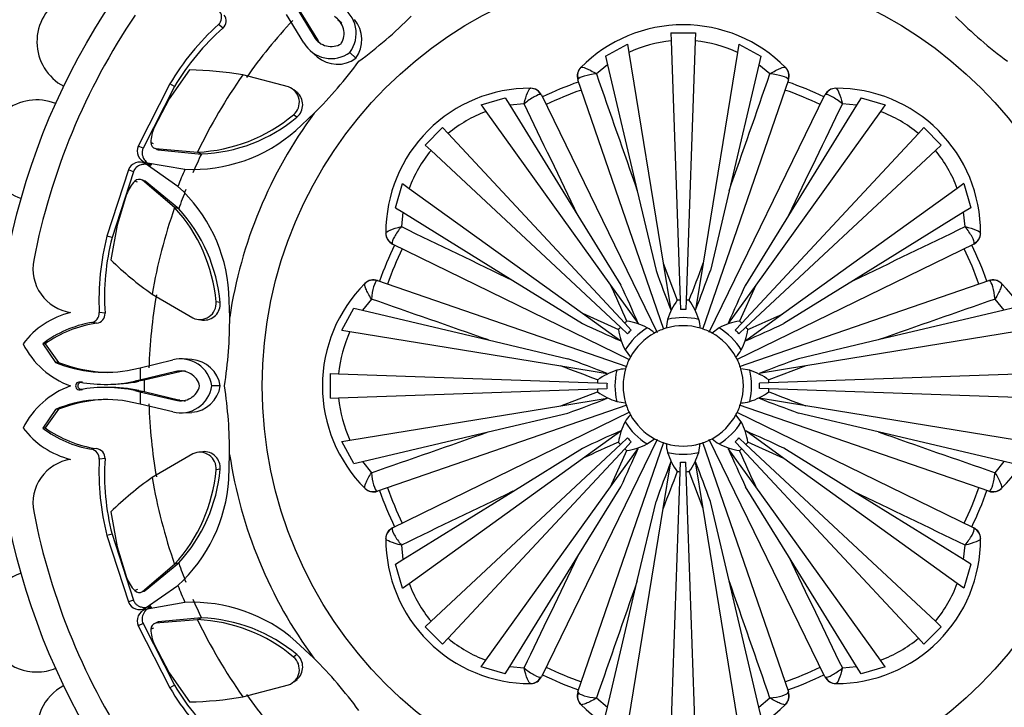
# Model space of a CAD drawing. Units: millimetres. Extents: x 0 to 1478, y 0 to 1786.
# Drawn here: x 833 to 874, y 546 to 574 of the extents above; entities that cross this region are included whole.
import ezdxf
from ezdxf import colors
from ezdxf.entities.mleader import LeaderData, LeaderLine
from ezdxf.math import Vec2, Vec3

# ---------------------------------------------------------------- set-up
doc = ezdxf.new("R2010")
doc.units = ezdxf.units.MM
doc.layers.add('DV3_Défaut', color=7, linetype='Continuous')
doc.layers.add('Défaut', color=7, linetype='Continuous')

# ---------------------------------------------------------------- blocks, each defined once
blk = doc.blocks.new('_DOT')
at = {"color": 0}
blk.add_line((0, 0), (-1, 0), dxfattribs=at)
at = {"color": 0, "const_width": 0.333}
blk.add_lwpolyline([(-0.1665, 0, 1), (0.1665, 0, 1)], format="xyb", close=True, dxfattribs=at)
blk = doc.blocks.new('SE2')
at = {"layer": 'DV3_Défaut', "color": 7, "linetype": 'Continuous'}
for p, q in [((844.429, 574.99), (845.229, 573.69)), ((844.557, 574.865), (845.358, 573.568)), ((844.799, 573.435), (844.073, 574.618)), ((841.436, 574.052), (841.247, 574.199)), ((845.358, 573.568), (845.229, 573.69)), ((860.056, 573.854), (861.08, 573.854)), ((860.056, 573.854), (860.068, 573.519)), ((860.068, 573.519), (860.443, 562.757)), ((861.068, 573.519), (860.692, 562.757)), ((861.08, 573.854), (861.068, 573.519)), ((845.082, 573.096), (845.345, 572.86)), ((857.344, 572.882), (858.256, 573.389)), ((858.256, 573.389), (858.311, 573.047)), ((862.88, 573.389), (862.824, 573.047)), ((862.88, 573.389), (863.791, 572.882)), ((846.959, 572.799), (846.712, 573.046)), ((857.344, 572.882), (857.427, 572.532)), ((858.311, 573.047), (859.738, 564.286)), ((862.824, 573.047), (861.397, 564.286)), ((863.791, 572.882), (863.709, 572.532)), ((840.041, 572.315), (839.201, 571.109)), ((856.309, 572.418), (856.314, 572.424)), ((857.427, 572.532), (856.962, 572.156)), ((857.427, 572.532), (858.66, 567.294)), ((863.709, 572.532), (862.476, 567.294)), ((864.174, 572.156), (863.709, 572.532)), ((864.821, 572.424), (864.827, 572.418)), ((844.156, 571.611), (842.261, 572.109)), ((856.199, 571.933), (856.191, 571.903)), ((859.762, 561.534), (856.191, 571.903)), ((864.945, 571.903), (861.373, 561.53)), ((864.945, 571.903), (864.937, 571.933)), ((839.23, 571.733), (837.912, 569.155)), ((839.421, 571.621), (838.114, 569.066)), ((839.421, 571.621), (839.23, 571.733)), ((844.515, 571.378), (844.375, 571.485)), ((854.219, 571.556), (854.227, 571.556)), ((866.909, 571.556), (866.916, 571.556)), ((839.201, 571.109), (838.577, 569.924)), ((852.164, 570.866), (853.167, 571.151)), ((853.167, 571.151), (853.357, 570.846)), ((854.675, 571.275), (854.648, 571.291)), ((854.675, 571.275), (859.484, 561.415)), ((861.653, 561.418), (866.461, 571.275)), ((866.487, 571.291), (866.461, 571.275)), ((867.968, 571.151), (867.779, 570.846)), ((867.968, 571.151), (868.971, 570.866)), ((852.164, 570.866), (852.366, 570.585)), ((853.951, 570.909), (853.357, 570.846)), ((853.357, 570.846), (856.188, 566.27)), ((867.779, 570.846), (864.948, 566.27)), ((867.779, 570.846), (867.184, 570.909)), ((868.971, 570.866), (868.769, 570.585)), ((844.509, 570.355), (844.365, 570.455)), ((844.465, 569.806), (845.223, 570.515)), ((852.366, 570.585), (857.552, 563.381)), ((868.769, 570.585), (863.583, 563.381)), ((849.838, 569.198), (850.563, 569.922)), ((850.563, 569.922), (850.791, 569.677)), ((870.573, 569.922), (870.345, 569.677)), ((870.573, 569.922), (871.297, 569.198)), ((850.791, 569.677), (858.135, 561.801)), ((870.345, 569.677), (863.001, 561.801)), ((838.114, 569.066), (837.912, 569.155)), ((838.545, 569.25), (838.436, 569.3)), ((838.535, 569.093), (838.542, 569.091)), ((838.63, 569.048), (840.377, 568.902)), ((838.747, 568.996), (838.63, 569.048)), ((838.747, 568.996), (840.538, 568.824)), ((849.838, 569.198), (850.083, 568.969)), ((871.297, 569.198), (871.052, 568.969)), ((840.538, 568.824), (840.377, 568.902)), ((850.083, 568.969), (857.959, 561.625)), ((871.052, 568.969), (863.177, 561.625)), ((837.503, 568.167), (836.612, 565.412)), ((837.709, 568.087), (837.503, 568.167)), ((839.56, 567.48), (838.2, 568.429)), ((838.22, 568.477), (839.853, 568.188)), ((837.709, 568.087), (836.826, 565.357)), ((837.994, 567.768), (837.987, 567.77)), ((837.883, 567.653), (837.771, 567.695)), ((838.206, 567.69), (838.086, 567.735)), ((839.425, 566.604), (838.086, 567.735)), ((838.104, 567.726), (838.091, 567.731)), ((839.594, 566.544), (838.206, 567.69)), ((848.609, 566.593), (848.894, 567.596)), ((848.894, 567.596), (849.175, 567.394)), ((849.175, 567.394), (856.379, 562.208)), ((871.96, 567.394), (864.757, 562.208)), ((872.241, 567.596), (871.96, 567.394)), ((872.241, 567.596), (872.527, 566.593)), ((837.43, 567.153), (837.033, 565.874)), ((858.66, 567.294), (859.438, 563.989)), ((862.476, 567.294), (861.697, 563.989)), ((839.594, 566.544), (839.425, 566.604)), ((848.609, 566.593), (848.915, 566.404)), ((872.527, 566.593), (872.221, 566.404)), ((848.915, 566.404), (848.851, 565.809)), ((848.915, 566.404), (853.49, 563.572)), ((856.188, 566.27), (857.975, 563.383)), ((864.948, 566.27), (863.161, 563.383)), ((872.221, 566.404), (867.646, 563.572)), ((872.284, 565.809), (872.221, 566.404)), ((837.033, 565.874), (836.774, 564.428)), ((836.826, 565.357), (836.612, 565.412)), ((848.204, 565.533), (848.204, 565.541)), ((872.932, 565.541), (872.932, 565.533)), ((848.47, 565.112), (848.485, 565.086)), ((858.342, 560.278), (848.485, 565.086)), ((872.651, 565.086), (862.79, 560.276)), ((872.651, 565.086), (872.666, 565.112)), ((859.738, 564.286), (860.322, 562.751)), ((859.738, 564.286), (860.053, 562.351)), ((861.397, 564.286), (861.082, 562.351)), ((847.336, 563.446), (847.342, 563.451)), ((847.857, 563.569), (847.827, 563.561)), ((847.857, 563.569), (858.23, 559.997)), ((853.49, 563.572), (856.377, 561.785)), ((857.552, 563.381), (858.698, 561.789)), ((863.583, 563.381), (862.437, 561.789)), ((862.909, 559.998), (873.279, 563.569)), ((863.583, 563.381), (862.911, 561.882)), ((867.646, 563.572), (864.758, 561.785)), ((873.308, 563.561), (873.279, 563.569)), ((873.794, 563.451), (873.8, 563.446)), ((838.49, 563.004), (840.182, 562.016)), ((841.713, 562.053), (841.678, 563.074)), ((841.32, 562.655), (841.147, 562.686)), ((847.604, 562.798), (847.229, 562.333)), ((860.443, 562.757), (860.457, 562.361)), ((860.692, 562.757), (860.679, 562.361)), ((873.907, 562.333), (873.531, 562.798)), ((836.532, 562.213), (836.295, 562.243)), ((846.371, 561.504), (846.878, 562.416)), ((846.878, 562.416), (847.229, 562.333)), ((847.229, 562.333), (852.466, 561.1)), ((856.379, 562.208), (857.878, 561.535)), ((856.379, 562.208), (857.971, 561.062)), ((864.757, 562.208), (863.165, 561.062)), ((873.907, 562.333), (868.67, 561.1)), ((874.257, 562.416), (873.907, 562.333)), ((836.178, 561.797), (835.958, 561.821)), ((840.423, 561.949), (840.598, 561.925)), ((857.959, 561.625), (858.249, 561.354)), ((858.135, 561.801), (858.406, 561.511)), ((859.919, 561.955), (859.864, 561.591)), ((863.001, 561.801), (862.73, 561.511)), ((863.177, 561.625), (862.887, 561.354)), ((846.371, 561.504), (846.713, 561.449)), ((846.713, 561.449), (855.474, 560.022)), ((862.063, 561.605), (861.766, 561.386)), ((874.423, 561.449), (865.662, 560.022)), ((834.04, 560.935), (833.942, 560.941)), ((833.942, 560.941), (834.466, 560.17)), ((834.04, 560.935), (834.601, 560.165)), ((852.466, 561.1), (855.771, 560.322)), ((868.67, 561.1), (865.365, 560.322)), ((858.155, 560.688), (858.374, 560.391)), ((834.601, 560.165), (834.466, 560.17)), ((837.997, 559.948), (839.346, 560.271)), ((840.138, 560.292), (839.786, 560.311)), ((855.474, 560.022), (857.409, 559.707)), ((865.662, 560.022), (863.726, 559.707)), ((865.662, 560.022), (864.127, 559.438)), ((837.664, 559.875), (837.997, 559.948)), ((839.47, 559.786), (837.985, 559.433)), ((839.647, 559.781), (838.165, 559.431)), ((839.647, 559.781), (839.47, 559.786)), ((845.906, 559.704), (846.241, 559.693)), ((845.906, 558.68), (845.906, 559.704)), ((846.241, 559.693), (857.003, 559.317)), ((863.331, 559.841), (862.967, 559.896)), ((874.895, 559.693), (864.133, 559.317)), ((835.595, 559.348), (835.494, 559.349)), ((836.514, 559.257), (836.647, 559.256)), ((837.985, 559.433), (837.769, 559.386)), ((837.942, 559.385), (837.769, 559.386)), ((838.165, 559.431), (837.942, 559.385)), ((838.165, 559.431), (837.985, 559.433)), ((841.324, 559.191), (840.974, 559.191)), ((857.003, 559.317), (857.399, 559.303)), ((864.133, 559.317), (863.736, 559.303)), ((835.595, 559.036), (835.494, 559.036)), ((836.647, 559.128), (836.514, 559.128)), ((837.942, 558.999), (837.77, 558.998)), ((837.77, 558.998), (837.985, 558.951)), ((837.942, 558.999), (838.165, 558.953)), ((838.165, 558.953), (837.985, 558.951)), ((837.985, 558.951), (839.471, 558.598)), ((838.165, 558.953), (839.647, 558.603)), ((846.241, 558.692), (857.003, 559.068)), ((855.474, 558.363), (857.009, 558.947)), ((857.003, 559.068), (857.399, 559.082)), ((864.133, 559.068), (863.736, 559.082)), ((874.895, 558.692), (864.133, 559.068)), ((837.997, 558.437), (837.665, 558.509)), ((839.346, 558.113), (837.997, 558.437)), ((839.647, 558.603), (839.471, 558.598)), ((845.906, 558.68), (846.241, 558.692)), ((846.713, 556.936), (855.474, 558.363)), ((858.226, 558.386), (847.857, 554.815)), ((855.474, 558.363), (857.409, 558.678)), ((857.805, 558.544), (858.169, 558.488)), ((873.279, 554.815), (862.906, 558.387)), ((865.662, 558.363), (863.726, 558.678)), ((874.423, 556.936), (865.662, 558.363)), ((834.466, 558.214), (833.942, 557.443)), ((834.601, 558.219), (834.04, 557.449)), ((834.601, 558.219), (834.466, 558.214)), ((839.786, 558.074), (840.139, 558.093)), ((848.485, 553.299), (858.345, 558.108)), ((852.466, 557.284), (855.771, 558.063)), ((862.98, 557.697), (862.762, 557.994)), ((862.794, 558.107), (872.651, 553.299)), ((868.67, 557.284), (865.365, 558.063)), ((834.04, 557.449), (833.942, 557.443)), ((847.229, 556.051), (852.466, 557.284)), ((856.379, 556.177), (857.971, 557.323)), ((864.757, 556.177), (863.165, 557.323)), ((873.907, 556.051), (868.67, 557.284)), ((846.371, 556.88), (846.713, 556.936)), ((846.878, 555.969), (846.371, 556.88)), ((850.083, 549.415), (857.959, 556.759)), ((859.482, 556.966), (854.675, 547.109)), ((856.191, 546.481), (859.763, 556.854)), ((857.959, 556.759), (858.249, 557.03)), ((858.135, 556.583), (858.406, 556.874)), ((859.073, 556.78), (859.369, 556.998)), ((861.216, 556.429), (861.272, 556.793)), ((861.374, 556.851), (864.945, 546.481)), ((866.461, 547.109), (861.652, 556.97)), ((863.001, 556.583), (862.73, 556.874)), ((863.177, 556.759), (862.887, 557.03)), ((871.052, 549.415), (863.177, 556.759)), ((864.757, 556.177), (863.258, 556.849)), ((836.178, 556.587), (835.958, 556.564)), ((840.182, 556.368), (838.49, 555.381)), ((840.6, 556.458), (840.425, 556.434)), ((841.676, 555.311), (841.711, 556.348)), ((850.791, 548.708), (858.135, 556.583)), ((853.49, 554.812), (856.377, 556.599)), ((857.552, 555.004), (858.698, 556.595)), ((857.552, 555.004), (858.225, 556.502)), ((863.583, 555.004), (862.437, 556.595)), ((870.345, 548.708), (863.001, 556.583)), ((867.646, 554.812), (864.758, 556.599)), ((836.532, 556.171), (836.295, 556.142)), ((846.878, 555.969), (847.229, 556.051)), ((847.229, 556.051), (847.604, 555.586)), ((849.175, 550.991), (856.379, 556.177)), ((859.738, 554.098), (860.053, 556.034)), ((860.443, 555.627), (860.457, 556.024)), ((860.692, 555.627), (860.679, 556.024)), ((861.397, 554.098), (861.082, 556.034)), ((871.96, 550.991), (864.757, 556.177)), ((873.531, 555.586), (873.907, 556.051)), ((874.257, 555.969), (873.907, 556.051)), ((841.32, 555.73), (841.147, 555.699)), ((860.068, 544.865), (860.443, 555.627)), ((861.068, 544.865), (860.692, 555.627)), ((861.397, 554.098), (860.813, 555.633)), ((847.342, 554.933), (847.336, 554.939)), ((847.827, 554.823), (847.857, 554.815)), ((848.915, 551.981), (853.49, 554.812)), ((852.366, 547.8), (857.552, 555.004)), ((856.188, 552.114), (857.975, 555.002)), ((864.948, 552.114), (863.161, 555.002)), ((868.769, 547.8), (863.583, 555.004)), ((872.221, 551.981), (867.646, 554.812)), ((873.279, 554.815), (873.308, 554.823)), ((873.8, 554.939), (873.794, 554.933)), ((858.66, 551.09), (859.438, 554.395)), ((862.476, 551.09), (861.697, 554.395)), ((836.774, 553.957), (837.033, 552.51)), ((858.311, 545.337), (859.738, 554.098)), ((862.824, 545.337), (861.397, 554.098)), ((836.826, 553.028), (836.612, 552.972)), ((836.826, 553.028), (837.709, 550.297)), ((848.485, 553.299), (848.47, 553.273)), ((872.666, 553.273), (872.651, 553.299)), ((836.612, 552.972), (837.503, 550.217)), ((848.204, 552.844), (848.204, 552.851)), ((872.932, 552.851), (872.932, 552.844)), ((837.033, 552.51), (837.43, 551.231)), ((848.851, 552.576), (848.915, 551.981)), ((872.221, 551.981), (872.284, 552.576)), ((838.206, 550.695), (839.594, 551.84)), ((839.594, 551.84), (839.425, 551.781)), ((848.609, 551.792), (848.915, 551.981)), ((848.894, 550.789), (848.609, 551.792)), ((853.357, 547.539), (856.188, 552.114)), ((867.779, 547.539), (864.948, 552.114)), ((872.527, 551.792), (872.221, 551.981)), ((872.527, 551.792), (872.241, 550.789)), ((838.086, 550.649), (839.425, 551.781)), ((848.894, 550.789), (849.175, 550.991)), ((857.427, 545.853), (858.66, 551.09)), ((863.709, 545.853), (862.476, 551.09)), ((872.241, 550.789), (871.96, 550.991)), ((837.883, 550.732), (837.771, 550.69)), ((837.987, 550.614), (837.994, 550.616)), ((838.206, 550.695), (838.086, 550.649)), ((838.201, 549.955), (839.559, 550.905)), ((837.709, 550.297), (837.503, 550.217)), ((839.853, 550.197), (838.22, 549.907)), ((840.377, 549.482), (838.63, 549.336)), ((838.747, 549.389), (838.63, 549.336)), ((838.65, 549.342), (838.637, 549.337)), ((840.538, 549.56), (838.747, 549.389)), ((840.538, 549.56), (840.377, 549.482)), ((849.838, 549.187), (850.083, 549.415)), ((871.297, 549.187), (871.052, 549.415)), ((838.114, 549.318), (837.912, 549.229)), ((837.912, 549.229), (839.23, 546.651)), ((838.114, 549.318), (839.421, 546.763)), ((838.545, 549.134), (838.436, 549.084)), ((838.542, 549.294), (838.535, 549.291)), ((850.563, 548.463), (849.838, 549.187)), ((871.297, 549.187), (870.573, 548.463)), ((845.213, 547.883), (844.466, 548.58)), ((850.563, 548.463), (850.791, 548.708)), ((870.573, 548.463), (870.345, 548.708)), ((838.577, 548.46), (839.201, 547.276)), ((844.509, 548.03), (844.365, 547.93)), ((852.164, 547.519), (852.366, 547.8)), ((868.971, 547.519), (868.769, 547.8)), ((853.167, 547.233), (852.164, 547.519)), ((853.167, 547.233), (853.357, 547.539)), ((853.357, 547.539), (853.951, 547.476)), ((867.184, 547.476), (867.779, 547.539)), ((867.968, 547.233), (867.779, 547.539)), ((868.971, 547.519), (867.968, 547.233)), ((839.201, 547.276), (840.041, 546.069)), ((844.374, 546.897), (844.514, 547.004)), ((854.648, 547.094), (854.675, 547.109)), ((866.461, 547.109), (866.487, 547.094)), ((839.421, 546.763), (839.23, 546.651)), ((842.261, 546.276), (844.156, 546.774)), ((854.227, 546.828), (854.219, 546.828)), ((856.191, 546.481), (856.199, 546.452)), ((864.937, 546.452), (864.945, 546.481)), ((866.916, 546.828), (866.909, 546.828)), ((856.962, 546.229), (857.427, 545.853)), ((863.709, 545.853), (864.174, 546.229)), ((856.314, 545.961), (856.309, 545.966)), ((857.344, 545.503), (857.427, 545.853)), ((863.791, 545.503), (863.709, 545.853)), ((864.827, 545.966), (864.821, 545.961))]:
    blk.add_line(p, q, dxfattribs=at)
for radius in [28.6, 17.5]:
    blk.add_circle((860.568, 559.192), radius, dxfattribs=at)
for centre, radius, start, end in [((835.8, 573.492), 2.1, 57.9295, 242.0985), ((840.974, 574.501), 0.407, 312.0457, 35.1163), ((845.656, 573.829), 1.315, 323.4572, 59.4301), ((860.568, 559.192), 27.5, 145.9457, 169.0543), ((841.165, 574.348), 0.401, 312.5031, 38.3547), ((860.568, 559.192), 22.225, 136.9174, 144.7943), ((845.654, 573.829), 0.816, 328.8972, 59.3848), ((845.777, 573.7), 0.815, 42.8004, 59.4516), ((845.896, 573.567), 1.312, 324.1464, 40.1533), ((836.214, 587.52), 18.397, 306.2137, 315.1583), ((885.033, 587.623), 18.546, 224.8786, 233.6981), ((848.179, 566.472), 10.381, 131.8969, 149.5481), ((847.916, 566.631), 9.853, 131.1272, 149.5688), ((860.568, 568.192), 6, 44.8523, 135.1477), ((845.931, 574.104), 0.815, 210.5707, 301.189), ((846.059, 573.982), 0.814, 210.5388, 227.2379), ((860.567, 568.158), 5.384, 95.3177, 114.7608), ((860.569, 568.158), 5.384, 65.2392, 84.6823), ((845.932, 574.105), 1.316, 210.6101, 306.3904), ((832.137, 583.657), 18.546, 314.8786, 323.6981), ((846.193, 573.864), 1.312, 229.8539, 305.7589), ((839.894, 558.693), 13.623, 79.9935, 89.3825), ((856.664, 572.066), 0.5, 135.2213, 199), ((864.472, 572.066), 0.5, 341, 44.7787), ((860.568, 559.192), 22.405, 144.7943, 154.3172), ((1940.884, 948.117), 1147.273, 199.129247, 199.386427), ((-220.165, 948.263), 1147.714, 340.613622, 340.870704), ((843.936, 570.974), 0.674, 309.5597, 70.9544), ((854.204, 565.556), 6, 89.8523, 180.1477), ((854.225, 571.056), 0.5, 26, 89.7787), ((860.568, 559.192), 13.35, 109.016, 115.988), ((860.568, 559.192), 12.997, 109, 116), ((860.568, 559.192), 12.997, 64, 71), ((860.568, 559.192), 13.35, 64.0156, 70.9894), ((866.911, 571.056), 0.5, 90.2213, 154), ((866.932, 565.556), 6, 359.8523, 90.1477), ((833.693, 568.974), 2.1, 67.9246, 251.9861), ((844.08, 570.87), 0.67, 309.7814, 50.2007), ((-178.74, 70.113), 1147.714, 25.613622, 25.870704), ((1899.478, 70.305), 1147.273, 154.129247, 154.386427), ((840.082, 575.558), 6.662, 272.5326, 310.0038), ((840.268, 575.443), 6.624, 272.3365, 309.8091), ((860.568, 559.192), 19.07, 143.5767, 171.372), ((854.229, 565.533), 5.384, 110.2392, 129.6823), ((866.907, 565.533), 5.384, 50.3177, 69.7608), ((839.923, 569.291), 1.487, 154.7848, 179.6336), ((840.162, 574.685), 6.505, 267.2743, 311.4092), ((838.367, 568.953), 0.498, 156.0118, 252.8877), ((838.688, 569.294), 0.252, 178.6629, 256.7256), ((838.809, 569.253), 0.264, 230.323, 256.5218), ((860.568, 559.192), 22.225, 154.3172, 156.5271), ((854.227, 565.531), 5.384, 140.3177, 159.7608), ((866.909, 565.531), 5.384, 20.2392, 39.6823), ((837.968, 567.988), 0.499, 62.2397, 158.8916), ((860.568, 559.192), 22.584, 156.5271, 158.4714), ((837.953, 567.521), 0.252, 58.212, 136.3995), ((838.829, 566.65), 1.487, 135.3664, 160.2152), ((838.068, 567.464), 0.264, 58.4781, 84.6763), ((835.192, 562.667), 6.499, 3.5869, 47.7757), ((860.568, 559.192), 22.225, 158.4714, 160.6828), ((860.568, 559.192), 22.405, 160.6828, 170.2057), ((834.511, 562.106), 6.661, 4.9925, 42.4711), ((834.728, 562.058), 6.618, 5.1744, 42.68), ((1349.455, 1598.103), 1147.273, 244.129247, 244.386427), ((371.489, 1598.5), 1147.714, 295.613622, 295.870704), ((846.66, 562.805), 10.381, 165.4519, 183.1031), ((846.362, 562.878), 9.853, 165.4312, 183.8728), ((848.704, 565.535), 0.5, 180.2213, 244), ((872.432, 565.535), 0.5, 296, 359.7787), ((860.568, 559.192), 13.35, 154.0162, 160.9868), ((860.568, 559.192), 12.997, 154, 161), ((860.568, 559.192), 12.997, 19, 26), ((860.568, 559.192), 13.35, 19.0148, 25.9909), ((835.377, 564.064), 1.843, 169.0543, 261.2244), ((846.302, 574.164), 13.623, 225.6175, 235.0065), ((804.656, 584.995), 60.402, 338.39156, 339.94966), ((915.948, 584.27), 60.039, 199.74316, 201.4133), ((805.188, 584.27), 60.038, 338.5867, 340.25685), ((851.568, 559.192), 6, 134.8523, 225.1477), ((847.694, 563.096), 0.5, 71, 134.7787), ((802.787, 537.902), 60.402, 23.39156, 24.94966), ((803.676, 537.766), 60.038, 23.5867, 25.25685), ((917.46, 537.766), 60.039, 154.74316, 156.4133), ((873.442, 563.096), 0.5, 45.2213, 109), ((869.568, 559.192), 6, 314.8523, 45.1477), ((860.568, 559.192), 22.225, 170.2057, 178.0826), ((840.476, 562.622), 0.674, 244.0506, 5.4354), ((840.652, 562.594), 0.67, 264.708, 5.2299), ((471.498, -521.54), 1147.714, 70.613622, 70.870704), ((862.508, 561.144), 2.713, 143.684, 162.6066), ((860.568, 559.192), 3.567, 92, 93.9471), ((860.568, 559.192), 3.567, 86.0529, 88), ((858.628, 561.144), 2.713, 17.3934, 36.316), ((1249.493, -521.124), 1147.273, 109.129247, 109.386427), ((835.958, 558.79), 3.558, 104.0086, 142.7911), ((835.888, 562.222), 0.407, 279.8842, 2.9538), ((836.133, 562.194), 0.4, 276.4508, 2.6914), ((823.317, 562.002), 18.397, 351.2137, 0.1583), ((860.568, 559.192), 2.838, 76.7932, 103.2068), ((860.568, 559.192), 3.17, 88, 92), ((839.278, 616.973), 60.402, 293.39156, 294.94966), ((836.725, 557.311), 4.574, 99.651, 127.4749), ((836.899, 556.928), 4.922, 98.429, 125.5097), ((881.994, 616.085), 60.039, 244.74316, 246.4133), ((860.568, 559.192), 3.567, 137, 138.9471), ((860.568, 559.192), 3.567, 131.0529, 133), ((857.815, 559.201), 2.713, 62.3934, 81.316), ((860.568, 559.192), 2.5, 73.6491, 106.3509), ((863.32, 559.201), 2.713, 98.684, 117.6066), ((860.568, 559.192), 3.567, 47, 48.9471), ((839.141, 616.084), 60.038, 293.5867, 295.25685), ((860.568, 559.192), 3.567, 41.0529, 43), ((851.602, 559.193), 5.384, 155.2392, 174.6823), ((860.559, 561.945), 2.713, 188.684, 207.6066), ((860.568, 559.192), 2.838, 121.7932, 148.2068), ((860.568, 559.192), 3.17, 133, 137), ((860.568, 559.192), 2.5, 118.6491, 151.3509), ((860.568, 559.192), 2.5, 106.3509, 118.6491), ((860.568, 559.192), 2.5, 61.3509, 73.6491), ((860.568, 559.192), 2.5, 28.6491, 61.3509), ((860.568, 559.192), 2.838, 31.7932, 58.2068), ((860.568, 559.192), 3.17, 43, 47), ((860.576, 561.945), 2.713, 332.3934, 351.316), ((836.295, 562.53), 3.547, 206.597, 250.2464), ((860.568, 559.192), 2.5, 151.3509, 163.6491), ((860.568, 559.192), 2.5, 16.3509, 28.6491), ((836.538, 565.152), 5.396, 247.4197, 282.0475), ((836.819, 565.893), 6.142, 248.826, 268.3633), ((839.674, 558.998), 1.315, 8.4572, 104.4301), ((840.028, 558.982), 1.312, 9.1464, 85.1533), ((834.765, 503.281), 60.402, 68.39156, 69.94966), ((835.49, 503.813), 60.038, 68.5867, 70.25685), ((885.646, 503.812), 60.039, 109.74316, 111.4133), ((860.568, 559.192), 22.584, 178.0826, 179.3885), ((839.673, 558.996), 0.816, 13.8972, 104.3848), ((839.85, 558.993), 0.815, 87.8004, 104.4516), ((858.616, 557.252), 2.713, 107.3934, 126.316), ((860.568, 559.192), 2.838, 166.7932, 193.2068), ((860.568, 559.192), 2.5, 163.6491, 196.3509), ((860.568, 559.192), 2.5, 343.6491, 16.3509), ((860.568, 559.192), 2.838, 346.7932, 13.2068), ((862.52, 557.252), 2.713, 53.684, 72.6066), ((836.295, 555.854), 3.547, 109.7536, 153.403), ((835.466, 559.192), 0.159, 79.7889, 280.2111), ((836.536, 565.175), 5.919, 259.862, 282.0266), ((836.671, 565.607), 6.351, 269.795, 281.5447), ((860.568, 559.192), 22.405, 179.3885, 180.6115), ((839.673, 559.388), 1.316, 255.6101, 351.3904), ((839.674, 559.387), 0.815, 255.5707, 346.189), ((840.029, 559.402), 1.312, 274.8539, 350.7589), ((823.165, 556.387), 18.546, 359.8786, 8.6981), ((860.568, 559.192), 3.567, 176.0529, 178), ((860.568, 559.192), 3.17, 178, 182), ((860.568, 559.192), 3.17, 358, 2), ((860.568, 559.192), 3.567, 2, 3.9471), ((836.536, 553.209), 5.919, 77.966, 100.1379), ((836.671, 552.777), 6.351, 78.4493, 90.2051), ((860.568, 559.192), 22.584, 180.6115, 181.9174), ((860.568, 559.192), 3.567, 182, 183.9471), ((858.616, 561.133), 2.713, 233.684, 252.6066), ((862.52, 561.133), 2.713, 287.3934, 306.316), ((860.568, 559.192), 3.567, 356.0529, 358), ((886.371, 615.104), 60.402, 248.39156, 249.94966), ((836.538, 553.232), 5.396, 77.9486, 112.5802), ((836.819, 552.492), 6.142, 91.6366, 111.1745), ((860.568, 559.192), 22.225, 181.9174, 189.7943), ((839.851, 559.391), 0.814, 255.5388, 272.2379), ((851.602, 559.191), 5.384, 185.3177, 204.7608), ((835.49, 614.572), 60.039, 289.74316, 291.4133), ((860.568, 559.192), 2.5, 196.3509, 208.6491), ((860.568, 559.192), 2.5, 331.3509, 343.6491), ((885.646, 614.572), 60.038, 248.5867, 250.25685), ((860.568, 559.192), 2.5, 208.6491, 241.3509), ((860.568, 559.192), 2.5, 298.6491, 331.3509), ((860.559, 556.44), 2.713, 152.3934, 171.316), ((860.568, 559.192), 2.838, 211.7932, 238.2068), ((860.568, 559.192), 2.838, 301.7932, 328.2068), ((860.576, 556.44), 2.713, 8.684, 27.6066), ((835.958, 559.594), 3.558, 217.2089, 255.9914), ((836.725, 561.073), 4.574, 232.5251, 260.349), ((836.899, 561.456), 4.922, 234.4903, 261.571), ((471.643, 1639.508), 1147.273, 289.129247, 289.386427), ((881.994, 502.3), 60.038, 113.5867, 115.25685), ((839.141, 502.3), 60.039, 64.74316, 66.4133), ((1249.638, 1639.925), 1147.714, 250.613622, 250.870704), ((881.858, 501.412), 60.402, 113.39156, 114.94966), ((860.568, 559.192), 3.567, 221.0529, 223), ((857.815, 559.184), 2.713, 278.684, 297.6066), ((860.568, 559.192), 3.17, 223, 227), ((860.568, 559.192), 2.5, 241.3509, 253.6491), ((860.568, 559.192), 2.5, 253.6491, 286.3509), ((860.568, 559.192), 2.5, 286.3509, 298.6491), ((863.32, 559.184), 2.713, 242.3934, 261.316), ((860.568, 559.192), 3.17, 313, 317), ((860.568, 559.192), 3.567, 317, 318.9471), ((835.888, 556.163), 0.407, 357.0457, 80.1163), ((836.131, 556.189), 0.401, 357.5031, 83.3547), ((840.476, 555.763), 0.674, 354.5597, 115.9544), ((840.652, 555.791), 0.67, 354.7814, 95.2007), ((860.568, 559.192), 19.07, 188.5767, 216.372), ((803.675, 580.619), 60.039, 334.74316, 336.4133), ((860.568, 559.192), 3.567, 227, 228.9471), ((860.568, 559.192), 2.838, 256.7932, 283.2068), ((862.508, 557.24), 2.713, 197.3934, 216.316), ((858.628, 557.24), 2.713, 323.684, 342.6066), ((917.46, 580.619), 60.038, 203.5867, 205.25685), ((860.568, 559.192), 3.567, 311.0529, 313), ((918.349, 580.482), 60.402, 203.39156, 204.94966), ((835.377, 554.32), 1.843, 98.7756, 190.9457), ((846.66, 555.58), 10.381, 176.8969, 194.5481), ((846.362, 555.506), 9.853, 176.1272, 194.5688), ((915.947, 534.114), 60.038, 158.5867, 160.25685), ((860.568, 559.192), 3.17, 268, 272), ((805.188, 534.114), 60.039, 19.74316, 21.4133), ((834.51, 556.279), 6.662, 317.5326, 355.0038), ((834.723, 556.329), 6.624, 317.3365, 354.8091), ((916.479, 533.39), 60.402, 158.39156, 159.94966), ((860.568, 559.192), 3.567, 266.0529, 268), ((860.568, 559.192), 3.567, 272, 273.9471), ((846.302, 544.221), 13.623, 124.9935, 134.3825), ((860.568, 559.192), 22.405, 189.7943, 199.3172), ((835.184, 555.718), 6.505, 312.2743, 356.4092), ((847.694, 555.288), 0.5, 225.2213, 289), ((860.568, 559.192), 13.35, 199.0161, 205.9858), ((860.568, 559.192), 12.997, 199, 206), ((1349.647, -480.115), 1147.714, 115.613622, 115.870704), ((371.68, -479.718), 1147.273, 64.129247, 64.386427), ((860.568, 559.192), 12.997, 334, 341), ((860.568, 559.192), 13.35, 334.0137, 340.9925), ((873.442, 555.288), 0.5, 251, 314.7787), ((860.568, 559.192), 27.5, 190.9457, 214.0543), ((848.704, 552.849), 0.5, 116, 179.7787), ((872.432, 552.849), 0.5, 0.2213, 64), ((854.204, 552.828), 6, 179.8523, 270.1477), ((866.932, 552.828), 6, 269.8523, 0.1477), ((860.568, 559.192), 22.225, 199.3172, 201.5271), ((-178.343, 1048.08), 1147.273, 334.129247, 334.386427), ((1899.875, 1048.271), 1147.714, 205.613622, 205.870704), ((833.693, 549.41), 2.1, 107.9047, 270), ((838.829, 551.734), 1.487, 199.7848, 224.6336), ((854.227, 552.853), 5.384, 200.2392, 219.6823), ((1941.3, 170.122), 1147.714, 160.613622, 160.870704), ((-219.748, 170.267), 1147.273, 19.129247, 19.386427), ((866.909, 552.853), 5.384, 320.3177, 339.7608), ((837.953, 550.864), 0.252, 223.6629, 301.7256), ((838.068, 550.92), 0.264, 275.323, 301.5218), ((860.568, 559.192), 22.584, 201.5271, 203.4714), ((837.968, 550.395), 0.498, 201.0118, 297.8877), ((840.167, 543.706), 6.499, 48.5869, 92.7757), ((860.568, 559.192), 22.225, 203.4714, 205.6828), ((838.368, 549.431), 0.499, 107.2397, 203.8916), ((838.688, 549.091), 0.252, 103.212, 181.3995), ((838.809, 549.132), 0.264, 103.4781, 129.6763), ((840.083, 542.828), 6.661, 49.9925, 87.4711), ((860.568, 559.192), 22.405, 205.6828, 215.2057), ((840.27, 542.947), 6.618, 50.1744, 87.68), ((839.923, 549.094), 1.487, 180.3664, 205.2152), ((854.229, 552.852), 5.384, 230.3177, 249.7608), ((866.907, 552.852), 5.384, 290.2392, 309.6823), ((843.936, 547.411), 0.674, 289.0506, 50.4354), ((844.08, 547.515), 0.67, 309.708, 50.2299), ((832.24, 534.839), 18.397, 36.2137, 45.1583), ((833.693, 549.41), 2.1, 270, 292.114), ((860.568, 559.192), 12.997, 244, 251), ((860.568, 559.192), 12.997, 289, 296), ((854.225, 547.328), 0.5, 270.2213, 334), ((860.568, 559.192), 13.35, 244.0157, 250.985), ((860.568, 559.192), 13.35, 289.0122, 295.9942), ((866.911, 547.328), 0.5, 206, 269.7787), ((835.8, 544.892), 2.1, 117.883, 270), ((848.179, 551.913), 10.381, 210.4519, 228.1031), ((847.916, 551.754), 9.853, 210.4312, 228.8728), ((856.664, 546.318), 0.5, 161, 224.7787), ((864.472, 546.318), 0.5, 315.2213, 19), ((839.894, 559.692), 13.623, 270.6175, 280.0065), ((860.568, 559.192), 22.225, 215.2057, 223.0826), ((860.568, 550.192), 6, 224.8523, 315.1477)]:
    blk.add_arc(centre, radius, start, end, dxfattribs=at)
for centre, major_axis, start_param, end_param in [((856.669, 572.071), (-0.354, 0.353), 0, 1.080456), ((864.467, 572.071), (-0.354, -0.353), 2.061137, 3.141593), ((854.218, 571.056), (-0.001, -0.5), 2.061137, 3.141593), ((866.918, 571.056), (-0.001, 0.5), 0, 1.080456), ((848.704, 565.542), (-0.5, -0.001), 0, 1.080456), ((872.432, 565.542), (-0.5, 0.001), 2.061137, 3.141593), ((847.689, 563.091), (0.353, -0.354), 2.061137, 3.141593), ((873.447, 563.091), (0.353, 0.354), 0, 1.080456), ((847.689, 555.293), (-0.353, -0.354), 0, 1.080456), ((873.447, 555.293), (0.353, -0.354), 5.20273, 6.283185), ((848.704, 552.842), (-0.5, 0.001), 5.20273, 6.283185), ((872.432, 552.842), (0.5, 0.001), 0, 1.080456), ((854.218, 547.328), (0.001, -0.5), 0, 1.080456), ((866.918, 547.328), (0.001, 0.5), 2.061137, 3.141593), ((856.669, 546.313), (0.354, 0.353), 2.061137, 3.141593), ((864.467, 546.313), (0.354, -0.353), 0, 1.080456)]:
    blk.add_ellipse(centre, major_axis=major_axis, ratio=0.974063, start_param=start_param, end_param=end_param, dxfattribs=at)
for points, knots in [([(856.314, 572.424), (856.335, 572.445), (856.415, 572.43), (856.653, 572.333), (856.806, 572.252), (856.962, 572.156)], [0, 0, 0, 0, 0.5, 0.5, 1, 1, 1, 1]), ([(864.174, 572.156), (864.33, 572.252), (864.483, 572.333), (864.72, 572.43), (864.8, 572.445), (864.821, 572.424)], [0, 0, 0, 0, 0.5, 0.5, 1, 1, 1, 1]), ([(856.962, 572.156), (856.777, 572.136), (856.596, 572.103), (856.318, 572.022), (856.225, 571.975), (856.199, 571.933)], [0, 0, 0, 0, 0.5, 0.5, 1, 1, 1, 1]), ([(864.937, 571.933), (864.911, 571.975), (864.818, 572.022), (864.54, 572.103), (864.359, 572.136), (864.174, 572.156)], [0, 0, 0, 0, 0.5, 0.5, 1, 1, 1, 1]), ([(853.951, 570.909), (853.993, 571.087), (854.044, 571.253), (854.144, 571.489), (854.189, 571.556), (854.219, 571.556)], [0, 0, 0, 0, 0.5, 0.5, 1, 1, 1, 1]), ([(866.916, 571.556), (866.946, 571.556), (866.992, 571.489), (867.091, 571.253), (867.143, 571.087), (867.184, 570.909)], [0, 0, 0, 0, 0.5, 0.5, 1, 1, 1, 1]), ([(854.648, 571.291), (854.6, 571.302), (854.501, 571.269), (854.247, 571.13), (854.096, 571.025), (853.951, 570.909)], [0, 0, 0, 0, 0.5, 0.5, 1, 1, 1, 1]), ([(867.184, 570.909), (867.04, 571.025), (866.889, 571.13), (866.635, 571.269), (866.536, 571.302), (866.487, 571.291)], [0, 0, 0, 0, 0.5, 0.5, 1, 1, 1, 1]), ([(838.114, 569.066), (838.106, 569.046), (838.09, 569.006), (838.077, 568.944), (838.071, 568.882), (838.075, 568.821), (838.087, 568.759), (838.108, 568.698), (838.158, 568.594), (838.264, 568.46), (838.392, 568.406), (838.457, 568.379)], [0, 0, 0, 0, 0.0699, 0.137467, 0.204116, 0.271328, 0.34055, 0.413117, 0.490191, 0.739138, 1, 1, 1, 1]), ([(838.437, 568.331), (838.415, 568.342), (838.372, 568.362), (838.305, 568.383), (838.237, 568.394), (838.167, 568.397), (838.098, 568.391), (838.014, 568.372), (837.922, 568.336), (837.83, 568.273), (837.755, 568.189), (837.724, 568.121), (837.709, 568.087)], [0, 0, 0, 0, 0.090005, 0.176527, 0.26059, 0.343327, 0.42594, 0.50965, 0.641643, 0.762426, 0.87924, 1, 1, 1, 1]), ([(848.204, 565.541), (848.204, 565.571), (848.271, 565.616), (848.507, 565.716), (848.673, 565.767), (848.851, 565.809)], [0, 0, 0, 0, 0.5, 0.5, 1, 1, 1, 1]), ([(848.851, 565.809), (848.735, 565.665), (848.63, 565.513), (848.491, 565.259), (848.458, 565.16), (848.47, 565.112)], [0, 0, 0, 0, 0.5, 0.5, 1, 1, 1, 1]), ([(872.284, 565.809), (872.463, 565.767), (872.628, 565.716), (872.865, 565.616), (872.932, 565.571), (872.932, 565.541)], [0, 0, 0, 0, 0.5, 0.5, 1, 1, 1, 1]), ([(872.666, 565.112), (872.678, 565.16), (872.645, 565.259), (872.505, 565.513), (872.401, 565.665), (872.284, 565.809)], [0, 0, 0, 0, 0.5, 0.5, 1, 1, 1, 1]), ([(847.604, 562.798), (847.508, 562.954), (847.427, 563.108), (847.33, 563.345), (847.315, 563.425), (847.336, 563.446)], [0, 0, 0, 0, 0.5, 0.5, 1, 1, 1, 1]), ([(847.827, 563.561), (847.785, 563.535), (847.738, 563.442), (847.657, 563.164), (847.624, 562.983), (847.604, 562.798)], [0, 0, 0, 0, 0.5, 0.5, 1, 1, 1, 1]), ([(873.531, 562.798), (873.512, 562.983), (873.478, 563.164), (873.397, 563.442), (873.351, 563.535), (873.308, 563.561)], [0, 0, 0, 0, 0.5, 0.5, 1, 1, 1, 1]), ([(873.8, 563.446), (873.821, 563.425), (873.806, 563.345), (873.709, 563.108), (873.628, 562.954), (873.531, 562.798)], [0, 0, 0, 0, 0.5, 0.5, 1, 1, 1, 1]), ([(835.595, 559.348), (835.571, 559.35), (835.525, 559.353), (835.441, 559.312), (835.375, 559.192), (835.442, 559.073), (835.525, 559.032), (835.571, 559.035), (835.595, 559.036)], [0, 0, 0, 0, 0.130253, 0.257494, 0.500677, 0.74325, 0.870105, 1, 1, 1, 1]), ([(847.336, 554.939), (847.315, 554.96), (847.33, 555.04), (847.427, 555.277), (847.508, 555.431), (847.604, 555.586)], [0, 0, 0, 0, 0.5, 0.5, 1, 1, 1, 1]), ([(847.604, 555.586), (847.624, 555.401), (847.657, 555.221), (847.738, 554.942), (847.785, 554.849), (847.827, 554.823)], [0, 0, 0, 0, 0.5, 0.5, 1, 1, 1, 1]), ([(873.308, 554.823), (873.351, 554.849), (873.397, 554.942), (873.478, 555.221), (873.512, 555.401), (873.531, 555.586)], [0, 0, 0, 0, 0.5, 0.5, 1, 1, 1, 1]), ([(873.531, 555.586), (873.628, 555.431), (873.709, 555.277), (873.806, 555.04), (873.821, 554.96), (873.8, 554.939)], [0, 0, 0, 0, 0.5, 0.5, 1, 1, 1, 1]), ([(848.47, 553.273), (848.458, 553.224), (848.491, 553.125), (848.63, 552.871), (848.735, 552.72), (848.851, 552.576)], [0, 0, 0, 0, 0.5, 0.5, 1, 1, 1, 1]), ([(872.284, 552.576), (872.401, 552.72), (872.505, 552.871), (872.645, 553.125), (872.678, 553.224), (872.666, 553.273)], [0, 0, 0, 0, 0.5, 0.5, 1, 1, 1, 1]), ([(848.851, 552.576), (848.673, 552.617), (848.507, 552.669), (848.271, 552.768), (848.204, 552.814), (848.204, 552.844)], [0, 0, 0, 0, 0.5, 0.5, 1, 1, 1, 1]), ([(872.932, 552.844), (872.932, 552.814), (872.865, 552.768), (872.628, 552.669), (872.463, 552.617), (872.284, 552.576)], [0, 0, 0, 0, 0.5, 0.5, 1, 1, 1, 1]), ([(837.709, 550.297), (837.717, 550.277), (837.734, 550.238), (837.768, 550.184), (837.808, 550.137), (837.854, 550.095), (837.907, 550.06), (837.965, 550.032), (838.074, 549.994), (838.243, 549.974), (838.372, 550.026), (838.437, 550.053)], [0, 0, 0, 0, 0.0699, 0.137467, 0.204116, 0.271328, 0.34055, 0.413117, 0.490191, 0.739138, 1, 1, 1, 1]), ([(838.457, 550.006), (838.434, 549.997), (838.389, 549.982), (838.327, 549.948), (838.27, 549.909), (838.22, 549.862), (838.175, 549.808), (838.129, 549.735), (838.089, 549.645), (838.069, 549.535), (838.075, 549.423), (838.101, 549.353), (838.114, 549.318)], [0, 0, 0, 0, 0.090005, 0.176527, 0.26059, 0.343327, 0.42594, 0.50965, 0.641643, 0.762426, 0.87924, 1, 1, 1, 1]), ([(853.951, 547.476), (854.096, 547.359), (854.247, 547.255), (854.501, 547.115), (854.6, 547.082), (854.648, 547.094)], [0, 0, 0, 0, 0.5, 0.5, 1, 1, 1, 1]), ([(854.219, 546.828), (854.189, 546.828), (854.144, 546.895), (854.044, 547.132), (853.993, 547.297), (853.951, 547.476)], [0, 0, 0, 0, 0.5, 0.5, 1, 1, 1, 1]), ([(866.487, 547.094), (866.536, 547.082), (866.635, 547.115), (866.889, 547.255), (867.04, 547.359), (867.184, 547.476)], [0, 0, 0, 0, 0.5, 0.5, 1, 1, 1, 1]), ([(867.184, 547.476), (867.143, 547.297), (867.091, 547.132), (866.992, 546.895), (866.946, 546.828), (866.916, 546.828)], [0, 0, 0, 0, 0.5, 0.5, 1, 1, 1, 1]), ([(856.199, 546.452), (856.225, 546.409), (856.318, 546.363), (856.596, 546.282), (856.777, 546.248), (856.962, 546.229)], [0, 0, 0, 0, 0.5, 0.5, 1, 1, 1, 1]), ([(856.962, 546.229), (856.806, 546.132), (856.653, 546.051), (856.415, 545.954), (856.335, 545.939), (856.314, 545.961)], [0, 0, 0, 0, 0.5, 0.5, 1, 1, 1, 1]), ([(864.174, 546.229), (864.359, 546.248), (864.54, 546.282), (864.818, 546.363), (864.911, 546.409), (864.937, 546.452)], [0, 0, 0, 0, 0.5, 0.5, 1, 1, 1, 1]), ([(864.821, 545.961), (864.8, 545.939), (864.72, 545.954), (864.483, 546.051), (864.33, 546.132), (864.174, 546.229)], [0, 0, 0, 0, 0.5, 0.5, 1, 1, 1, 1])]:
    blk.add_open_spline(points, degree=3, knots=knots, dxfattribs=at)
for points in [[(861.272, 561.591), (861.269, 561.715), (861.253, 561.837), (861.216, 561.955)], [(859.369, 561.386), (859.28, 561.472), (859.182, 561.546), (859.073, 561.605)], [(862.762, 560.391), (862.847, 560.48), (862.922, 560.578), (862.98, 560.688)], [(858.169, 559.896), (858.045, 559.893), (857.923, 559.877), (857.805, 559.841)], [(862.967, 558.488), (863.09, 558.491), (863.212, 558.507), (863.331, 558.544)], [(858.374, 557.994), (858.288, 557.904), (858.214, 557.806), (858.155, 557.697)], [(859.864, 556.793), (859.867, 556.67), (859.883, 556.548), (859.919, 556.429)], [(861.766, 556.998), (861.856, 556.913), (861.954, 556.838), (862.063, 556.78)]]:
    blk.add_open_spline(points, degree=3, dxfattribs=at)

msp = doc.modelspace()

# ---------------------------------------------------------------- block references
at = {"layer": 'Défaut'}
msp.add_blockref('SE2', (0, 0), dxfattribs=at)

# ---------------------------------------------------------------- leaders
at = {"layer": 'Défaut', "color": 7, "linetype": 'Continuous'}
ml = msp.add_multileader_mtext('Standard', dxfattribs=at)
ml.set_content('{\\pxsm0.9;\\fSolid Edge ISO|b1||i0||c0|p34;\\W1.;19/04/2018\\P}', color=256)
ml.set_leader_properties()
ml.set_arrow_properties(name='DOT')
ml.build(insert=Vec2(0, 0))
ml.multileader.update_dxf_attribs({"leader_type": 0, "dogleg_length": 0, "arrow_head_size": 12})
ctx = ml.context
ctx.base_point, ctx.char_height, ctx.arrow_head_size, ctx.landing_gap_size = Vec3(1390.407, 1750.708), 12, 12, 4.2
notes = []
notes.append((ctx, [(0, (0, 0, 0), (0, 0), (1, 0), 1, [])]))
ctx.mtext.insert = Vec3(1392.407, 1756.828)
for ctx, leaders in notes:
    for number, flags, end, landing, length, lines in leaders:
        leader = LeaderData()
        leader.index, (leader.has_last_leader_line, leader.has_dogleg_vector, leader.attachment_direction) = number, flags
        leader.last_leader_point, leader.dogleg_vector, leader.dogleg_length = Vec3(end), Vec3(landing), length
        for number, points, colour, breaks in lines:
            line = LeaderLine()
            line.index, line.vertices, line.color, line.breaks = number, Vec3.list(points), colors.encode_raw_color(colour), breaks
            leader.lines.append(line)
        ctx.leaders.append(leader)

doc.saveas('drawing.dxf')
